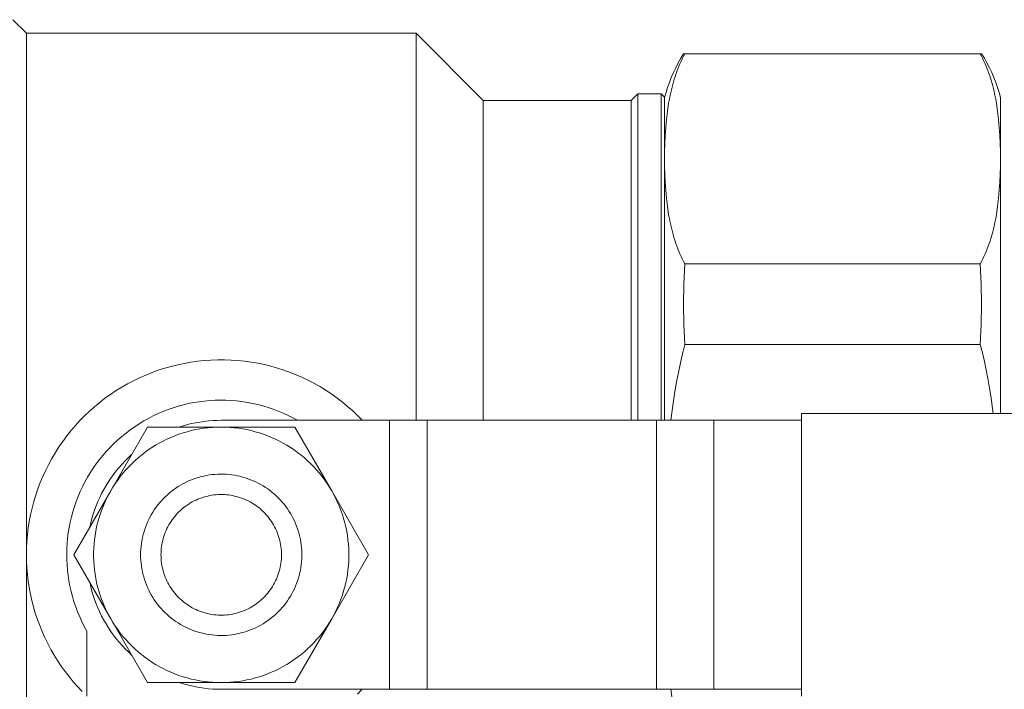
# Model space of a CAD drawing. Units: millimetres. Extents: x 26200 to 34263, y 2800 to 8813.
# Drawn here: x 29438 to 29511, y 6009 to 6059 of the extents above; entities that cross this region are included whole.
import ezdxf

# ---------------------------------------------------------------- set-up
doc = ezdxf.new("R2010")
doc.units = ezdxf.units.MM
doc.header["$LTSCALE"] = 10
doc.layers.get('0').update_dxf_attribs({"lineweight": 50})

msp = doc.modelspace()

# ---------------------------------------------------------------- linework, layer by layer
at = {"lineweight": 18}
for p, q in [((29437.634, 6058.86), (29438.634, 6057.86)), ((29438.634, 6057.86), (29467.634, 6057.86)), ((29438.634, 6057.86), (29438.634, 5980.28)), ((29467.634, 6057.86), (29467.634, 6029.07)), ((29467.634, 6057.86), (29472.634, 6052.86)), ((29487.54, 6056.33), (29487.335, 6055.991)), ((29487.54, 6056.33), (29487.643, 6056.33)), ((29487.545, 6056.145), (29487.643, 6056.33)), ((29487.643, 6056.33), (29509.625, 6056.33)), ((29509.625, 6056.33), (29509.723, 6056.145)), ((29509.625, 6056.33), (29509.728, 6056.33)), ((29509.934, 6055.991), (29509.728, 6056.33)), ((29487.141, 6055.646), (29486.96, 6055.294)), ((29487.335, 6055.991), (29487.141, 6055.646)), ((29487.197, 6055.394), (29487.278, 6055.584)), ((29487.278, 6055.584), (29487.362, 6055.772)), ((29487.362, 6055.772), (29487.452, 6055.959)), ((29487.452, 6055.959), (29487.545, 6056.145)), ((29509.723, 6056.145), (29509.817, 6055.959)), ((29509.817, 6055.959), (29509.906, 6055.772)), ((29509.906, 6055.772), (29509.991, 6055.584)), ((29510.127, 6055.646), (29509.934, 6055.991)), ((29509.991, 6055.584), (29510.071, 6055.394)), ((29510.308, 6055.294), (29510.127, 6055.646)), ((29486.791, 6054.936), (29486.634, 6054.572)), ((29486.96, 6055.294), (29486.791, 6054.936)), ((29486.914, 6054.625), (29486.979, 6054.818)), ((29486.979, 6054.818), (29487.048, 6055.011)), ((29487.048, 6055.011), (29487.12, 6055.203)), ((29487.12, 6055.203), (29487.197, 6055.394)), ((29510.071, 6055.394), (29510.148, 6055.203)), ((29510.148, 6055.203), (29510.22, 6055.011)), ((29510.22, 6055.011), (29510.289, 6054.818)), ((29510.289, 6054.818), (29510.354, 6054.625)), ((29510.478, 6054.936), (29510.308, 6055.294)), ((29510.634, 6054.572), (29510.478, 6054.936)), ((29486.49, 6054.203), (29486.358, 6053.83)), ((29486.634, 6054.572), (29486.49, 6054.203)), ((29486.739, 6054.039), (29486.852, 6054.43)), ((29486.852, 6054.43), (29486.914, 6054.625)), ((29510.354, 6054.625), (29510.416, 6054.43)), ((29510.416, 6054.43), (29510.529, 6054.039)), ((29510.779, 6054.203), (29510.634, 6054.572)), ((29510.91, 6053.83), (29510.779, 6054.203)), ((29483.634, 6052.86), (29484.134, 6053.36)), ((29484.134, 6053.36), (29484.134, 6029.07)), ((29484.134, 6053.36), (29485.884, 6053.36)), ((29485.884, 6053.36), (29485.884, 6029.07)), ((29485.884, 6053.36), (29486.134, 6053.11)), ((29486.24, 6053.452), (29486.134, 6053.07)), ((29486.358, 6053.83), (29486.24, 6053.452)), ((29486.551, 6053.25), (29486.639, 6053.645)), ((29486.639, 6053.645), (29486.739, 6054.039)), ((29510.529, 6054.039), (29510.629, 6053.645)), ((29510.629, 6053.645), (29510.717, 6053.25)), ((29511.029, 6053.452), (29510.91, 6053.83)), ((29511.134, 6053.07), (29511.029, 6053.452)), ((29472.634, 6052.86), (29483.634, 6052.86)), ((29472.634, 6029.07), (29472.634, 6052.86)), ((29483.634, 6052.86), (29483.634, 6029.07)), ((29486.134, 6053.11), (29486.134, 6029.07)), ((29486.346, 6052.041), (29486.437, 6052.646)), ((29486.437, 6052.646), (29486.491, 6052.948)), ((29486.491, 6052.948), (29486.551, 6053.25)), ((29510.717, 6053.25), (29510.777, 6052.948)), ((29510.777, 6052.948), (29510.831, 6052.646)), ((29510.831, 6052.646), (29510.922, 6052.041)), ((29511.134, 6053.07), (29511.134, 6048.515)), ((29486.275, 6051.437), (29486.346, 6052.041)), ((29510.922, 6052.041), (29510.994, 6051.437)), ((29486.22, 6050.838), (29486.275, 6051.437)), ((29510.994, 6051.437), (29511.048, 6050.838)), ((29486.181, 6050.243), (29486.22, 6050.838)), ((29511.048, 6050.838), (29511.088, 6050.243)), ((29486.139, 6049.08), (29486.154, 6049.657)), ((29486.154, 6049.657), (29486.181, 6050.243)), ((29511.088, 6050.243), (29511.114, 6049.657)), ((29511.114, 6049.657), (29511.129, 6049.08)), ((29486.134, 6048.515), (29486.139, 6049.08)), ((29511.129, 6049.08), (29511.134, 6048.515)), ((29486.139, 6047.95), (29486.134, 6048.515)), ((29511.134, 6048.515), (29511.129, 6047.95)), ((29511.134, 6048.515), (29511.134, 6029.57)), ((29486.154, 6047.373), (29486.139, 6047.95)), ((29511.129, 6047.95), (29511.114, 6047.373)), ((29486.181, 6046.786), (29486.154, 6047.373)), ((29486.22, 6046.192), (29486.181, 6046.786)), ((29511.088, 6046.786), (29511.048, 6046.192)), ((29511.114, 6047.373), (29511.088, 6046.786)), ((29486.275, 6045.592), (29486.22, 6046.192)), ((29511.048, 6046.192), (29510.994, 6045.592)), ((29486.346, 6044.989), (29486.275, 6045.592)), ((29510.994, 6045.592), (29510.922, 6044.989)), ((29486.437, 6044.384), (29486.346, 6044.989)), ((29510.922, 6044.989), (29510.831, 6044.384)), ((29486.491, 6044.082), (29486.437, 6044.384)), ((29486.551, 6043.78), (29486.491, 6044.082)), ((29510.777, 6044.082), (29510.717, 6043.78)), ((29510.831, 6044.384), (29510.777, 6044.082)), ((29486.639, 6043.385), (29486.551, 6043.78)), ((29486.739, 6042.991), (29486.639, 6043.385)), ((29510.629, 6043.385), (29510.529, 6042.991)), ((29510.717, 6043.78), (29510.629, 6043.385)), ((29486.852, 6042.6), (29486.739, 6042.991)), ((29486.914, 6042.405), (29486.852, 6042.6)), ((29486.979, 6042.212), (29486.914, 6042.405)), ((29510.354, 6042.405), (29510.289, 6042.212)), ((29510.416, 6042.6), (29510.354, 6042.405)), ((29510.529, 6042.991), (29510.416, 6042.6)), ((29487.048, 6042.019), (29486.979, 6042.212)), ((29487.12, 6041.827), (29487.048, 6042.019)), ((29487.197, 6041.636), (29487.12, 6041.827)), ((29487.278, 6041.446), (29487.197, 6041.636)), ((29510.071, 6041.636), (29509.991, 6041.446)), ((29510.148, 6041.827), (29510.071, 6041.636)), ((29510.22, 6042.019), (29510.148, 6041.827)), ((29510.289, 6042.212), (29510.22, 6042.019)), ((29487.362, 6041.258), (29487.278, 6041.446)), ((29487.452, 6041.07), (29487.362, 6041.258)), ((29487.545, 6040.884), (29487.452, 6041.07)), ((29487.643, 6040.7), (29487.545, 6040.884)), ((29509.723, 6040.884), (29509.625, 6040.7)), ((29509.817, 6041.07), (29509.723, 6040.884)), ((29509.906, 6041.258), (29509.817, 6041.07)), ((29509.991, 6041.446), (29509.906, 6041.258)), ((29487.643, 6040.7), (29487.566, 6039.201)), ((29509.625, 6040.7), (29487.643, 6040.7)), ((29509.703, 6039.201), (29509.625, 6040.7)), ((29487.566, 6039.201), (29487.54, 6037.7)), ((29509.728, 6037.7), (29509.703, 6039.201)), ((29487.54, 6037.7), (29487.566, 6036.199)), ((29509.703, 6036.199), (29509.728, 6037.7)), ((29487.566, 6036.199), (29487.643, 6034.7)), ((29509.625, 6034.7), (29509.703, 6036.199)), ((29487.643, 6034.7), (29487.467, 6034.021)), ((29487.643, 6034.7), (29509.625, 6034.7)), ((29509.787, 6034.08), (29509.625, 6034.7)), ((29451.871, 6033.515), (29452.37, 6033.55)), ((29452.37, 6033.55), (29452.87, 6033.568)), ((29452.87, 6033.568), (29453.37, 6033.568)), ((29453.37, 6033.568), (29453.87, 6033.551)), ((29453.87, 6033.551), (29454.369, 6033.517)), ((29487.467, 6034.021), (29487.306, 6033.334)), ((29509.936, 6033.453), (29509.787, 6034.08)), ((29447.982, 6032.624), (29448.453, 6032.793)), ((29448.453, 6032.793), (29448.929, 6032.947)), ((29448.929, 6032.947), (29449.41, 6033.084)), ((29449.41, 6033.084), (29449.896, 6033.204)), ((29449.896, 6033.204), (29450.385, 6033.307)), ((29450.385, 6033.307), (29450.878, 6033.393)), ((29450.878, 6033.393), (29451.373, 6033.463)), ((29451.373, 6033.463), (29451.871, 6033.515)), ((29454.369, 6033.517), (29454.866, 6033.466)), ((29454.866, 6033.466), (29455.362, 6033.398)), ((29455.362, 6033.398), (29455.855, 6033.312)), ((29455.855, 6033.312), (29456.345, 6033.21)), ((29456.345, 6033.21), (29456.83, 6033.091)), ((29456.83, 6033.091), (29457.312, 6032.955)), ((29457.312, 6032.955), (29457.788, 6032.803)), ((29457.788, 6032.803), (29458.259, 6032.634)), ((29487.306, 6033.334), (29487.158, 6032.638)), ((29510.073, 6032.819), (29509.936, 6033.453)), ((29510.199, 6032.179), (29510.073, 6032.819)), ((29446.609, 6032.019), (29447.06, 6032.236)), ((29447.06, 6032.236), (29447.518, 6032.438)), ((29447.518, 6032.438), (29447.982, 6032.624)), ((29458.259, 6032.634), (29458.724, 6032.449)), ((29458.724, 6032.449), (29459.182, 6032.248)), ((29459.182, 6032.248), (29459.633, 6032.032)), ((29487.158, 6032.638), (29487.025, 6031.935)), ((29510.419, 6030.883), (29510.199, 6032.179)), ((29445.306, 6031.276), (29445.732, 6031.538)), ((29445.732, 6031.538), (29446.166, 6031.786)), ((29446.166, 6031.786), (29446.609, 6032.019)), ((29459.633, 6032.032), (29460.077, 6031.8)), ((29460.077, 6031.8), (29460.512, 6031.553)), ((29460.512, 6031.553), (29460.938, 6031.291)), ((29487.025, 6031.935), (29486.904, 6031.226)), ((29444.087, 6030.401), (29444.483, 6030.707)), ((29444.483, 6030.707), (29444.89, 6030.998)), ((29444.89, 6030.998), (29445.306, 6031.276)), ((29460.938, 6031.291), (29461.355, 6031.015)), ((29461.355, 6031.015), (29461.762, 6030.724)), ((29461.762, 6030.724), (29462.159, 6030.419)), ((29486.904, 6031.226), (29486.794, 6030.512)), ((29510.6, 6029.57), (29510.419, 6030.883)), ((29443.327, 6029.751), (29443.702, 6030.083)), ((29443.702, 6030.083), (29444.087, 6030.401)), ((29448.803, 6029.723), (29449.175, 6029.867)), ((29449.175, 6029.867), (29449.552, 6029.998)), ((29449.552, 6029.998), (29449.934, 6030.116)), ((29449.934, 6030.116), (29450.319, 6030.22)), ((29450.319, 6030.22), (29450.708, 6030.311)), ((29450.708, 6030.311), (29451.1, 6030.389)), ((29451.1, 6030.389), (29451.494, 6030.452)), ((29451.494, 6030.452), (29451.89, 6030.502)), ((29451.89, 6030.502), (29452.287, 6030.539)), ((29452.287, 6030.539), (29452.686, 6030.561)), ((29452.686, 6030.561), (29453.085, 6030.57)), ((29453.085, 6030.57), (29453.484, 6030.565)), ((29453.484, 6030.565), (29453.883, 6030.546)), ((29453.883, 6030.546), (29454.281, 6030.513)), ((29454.281, 6030.513), (29454.677, 6030.466)), ((29454.677, 6030.466), (29455.072, 6030.406)), ((29455.072, 6030.406), (29455.464, 6030.332)), ((29455.464, 6030.332), (29455.854, 6030.244)), ((29455.854, 6030.244), (29456.24, 6030.143)), ((29456.24, 6030.143), (29456.622, 6030.028)), ((29456.622, 6030.028), (29457.001, 6029.901)), ((29457.001, 6029.901), (29457.374, 6029.76)), ((29462.159, 6030.419), (29462.545, 6030.101)), ((29462.545, 6030.101), (29462.92, 6029.77)), ((29486.794, 6030.512), (29486.609, 6029.07)), ((29442.614, 6029.049), (29442.965, 6029.406)), ((29442.965, 6029.406), (29443.327, 6029.751)), ((29447.37, 6029.021), (29447.719, 6029.215)), ((29447.719, 6029.215), (29448.074, 6029.397)), ((29448.074, 6029.397), (29448.436, 6029.566)), ((29448.436, 6029.566), (29448.803, 6029.723)), ((29457.374, 6029.76), (29457.743, 6029.606)), ((29457.743, 6029.606), (29458.106, 6029.44)), ((29458.106, 6029.44), (29458.462, 6029.261)), ((29458.462, 6029.261), (29458.813, 6029.07)), ((29462.92, 6029.77), (29463.283, 6029.426)), ((29463.283, 6029.426), (29463.634, 6029.07)), ((29596.326, 6029.57), (29496.326, 6029.57)), ((29496.326, 6029.57), (29496.326, 6008.57)), ((29441.951, 6028.3), (29442.276, 6028.68)), ((29442.276, 6028.68), (29442.614, 6029.049)), ((29444.907, 6023.82), (29447.649, 6028.57)), ((29446.367, 6028.368), (29446.693, 6028.597)), ((29446.693, 6028.597), (29447.028, 6028.815)), ((29447.028, 6028.815), (29447.37, 6029.021)), ((29447.649, 6028.57), (29453.134, 6028.57)), ((29450.012, 6028.57), (29450.315, 6028.664)), ((29450.315, 6028.664), (29450.621, 6028.749)), ((29450.621, 6028.749), (29450.929, 6028.824)), ((29450.929, 6028.824), (29451.24, 6028.889)), ((29451.537, 6028.435), (29451.222, 6028.376)), ((29451.24, 6028.889), (29451.553, 6028.944)), ((29451.854, 6028.483), (29451.537, 6028.435)), ((29451.553, 6028.944), (29451.867, 6028.989)), ((29452.173, 6028.521), (29451.854, 6028.483)), ((29451.867, 6028.989), (29452.183, 6029.025)), ((29452.493, 6028.548), (29452.173, 6028.521)), ((29452.183, 6029.025), (29452.499, 6029.05)), ((29452.813, 6028.565), (29452.493, 6028.548)), ((29452.499, 6029.05), (29452.817, 6029.065)), ((29453.134, 6028.57), (29452.813, 6028.565)), ((29452.817, 6029.065), (29453.134, 6029.07)), ((29453.134, 6029.07), (29458.813, 6029.07)), ((29453.134, 6028.57), (29458.619, 6028.57)), ((29453.455, 6028.565), (29453.134, 6028.57)), ((29453.775, 6028.548), (29453.455, 6028.565)), ((29454.095, 6028.521), (29453.775, 6028.548)), ((29454.414, 6028.483), (29454.095, 6028.521)), ((29454.731, 6028.435), (29454.414, 6028.483)), ((29455.046, 6028.376), (29454.731, 6028.435)), ((29458.619, 6028.57), (29461.361, 6023.82)), ((29458.813, 6029.07), (29463.634, 6029.07)), ((29463.634, 6029.07), (29465.665, 6029.07)), ((29465.665, 6029.07), (29465.665, 6009.07)), ((29465.665, 6029.07), (29468.466, 6029.07)), ((29468.466, 6029.07), (29468.466, 6009.07)), ((29468.466, 6029.07), (29485.537, 6029.07)), ((29485.537, 6029.07), (29485.537, 6009.07)), ((29485.537, 6029.07), (29489.807, 6029.07)), ((29489.807, 6029.07), (29489.807, 6009.07)), ((29489.807, 6029.07), (29496.326, 6029.07)), ((29441.341, 6027.507), (29441.64, 6027.909)), ((29441.64, 6027.909), (29441.951, 6028.3)), ((29445.437, 6027.614), (29445.738, 6027.876)), ((29445.738, 6027.876), (29446.048, 6028.127)), ((29446.048, 6028.127), (29446.367, 6028.368)), ((29449.095, 6027.669), (29448.807, 6027.527)), ((29449.388, 6027.8), (29449.095, 6027.669)), ((29449.685, 6027.922), (29449.388, 6027.8)), ((29449.986, 6028.033), (29449.685, 6027.922)), ((29450.29, 6028.134), (29449.986, 6028.033)), ((29450.598, 6028.225), (29450.29, 6028.134)), ((29450.909, 6028.306), (29450.598, 6028.225)), ((29451.222, 6028.376), (29450.909, 6028.306)), ((29455.36, 6028.306), (29455.046, 6028.376)), ((29455.67, 6028.225), (29455.36, 6028.306)), ((29455.978, 6028.134), (29455.67, 6028.225)), ((29456.283, 6028.033), (29455.978, 6028.134)), ((29456.583, 6027.922), (29456.283, 6028.033)), ((29456.88, 6027.8), (29456.583, 6027.922)), ((29457.173, 6027.669), (29456.88, 6027.8)), ((29457.461, 6027.527), (29457.173, 6027.669)), ((29440.788, 6026.674), (29441.057, 6027.095)), ((29441.057, 6027.095), (29441.341, 6027.507)), ((29444.59, 6026.767), (29444.862, 6027.059)), ((29444.862, 6027.059), (29445.145, 6027.342)), ((29445.145, 6027.342), (29445.437, 6027.614)), ((29447.974, 6027.046), (29447.707, 6026.867)), ((29448.246, 6027.216), (29447.974, 6027.046)), ((29448.524, 6027.376), (29448.246, 6027.216)), ((29448.807, 6027.527), (29448.524, 6027.376)), ((29457.744, 6027.376), (29457.461, 6027.527)), ((29458.022, 6027.216), (29457.744, 6027.376)), ((29458.295, 6027.046), (29458.022, 6027.216)), ((29458.561, 6026.867), (29458.295, 6027.046)), ((29440.293, 6025.805), (29440.533, 6026.244)), ((29440.533, 6026.244), (29440.788, 6026.674)), ((29444.077, 6026.156), (29444.328, 6026.466)), ((29444.328, 6026.466), (29444.59, 6026.767)), ((29445.985, 6026.062), (29446.223, 6026.297)), ((29446.223, 6026.297), (29446.468, 6026.524)), ((29446.946, 6026.278), (29446.706, 6026.065)), ((29447.193, 6026.483), (29446.946, 6026.278)), ((29447.447, 6026.68), (29447.193, 6026.483)), ((29447.707, 6026.867), (29447.447, 6026.68)), ((29458.821, 6026.68), (29458.561, 6026.867)), ((29459.075, 6026.483), (29458.821, 6026.68)), ((29459.322, 6026.278), (29459.075, 6026.483)), ((29459.562, 6026.065), (29459.322, 6026.278)), ((29440.068, 6025.358), (29440.293, 6025.805)), ((29443.389, 6025.176), (29443.607, 6025.511)), ((29443.607, 6025.511), (29443.836, 6025.838)), ((29443.836, 6025.838), (29444.077, 6026.156)), ((29445.321, 6025.311), (29445.534, 6025.569)), ((29445.534, 6025.569), (29445.755, 6025.819)), ((29445.755, 6025.819), (29445.985, 6026.062)), ((29446.249, 6025.615), (29446.031, 6025.379)), ((29446.474, 6025.844), (29446.249, 6025.615)), ((29446.706, 6026.065), (29446.474, 6025.844)), ((29459.795, 6025.844), (29459.562, 6026.065)), ((29460.02, 6025.615), (29459.795, 6025.844)), ((29460.237, 6025.379), (29460.02, 6025.615)), ((29439.666, 6024.442), (29439.859, 6024.903)), ((29439.859, 6024.903), (29440.068, 6025.358)), ((29442.989, 6024.485), (29443.183, 6024.834)), ((29443.183, 6024.834), (29443.389, 6025.176)), ((29444.735, 6024.498), (29444.921, 6024.775)), ((29444.921, 6024.775), (29445.117, 6025.047)), ((29445.117, 6025.047), (29445.321, 6025.311)), ((29445.622, 6024.885), (29445.43, 6024.628)), ((29445.822, 6025.135), (29445.622, 6024.885)), ((29446.031, 6025.379), (29445.822, 6025.135)), ((29451.044, 6024.694), (29451.24, 6024.763)), ((29451.24, 6024.763), (29451.439, 6024.826)), ((29451.439, 6024.826), (29451.64, 6024.881)), ((29451.64, 6024.881), (29451.843, 6024.929)), ((29451.843, 6024.929), (29452.047, 6024.971)), ((29452.047, 6024.971), (29452.252, 6025.005)), ((29452.252, 6025.005), (29452.459, 6025.032)), ((29452.459, 6025.032), (29452.666, 6025.052)), ((29452.666, 6025.052), (29452.874, 6025.064)), ((29452.874, 6025.064), (29453.082, 6025.07)), ((29453.082, 6025.07), (29453.29, 6025.068)), ((29453.29, 6025.068), (29453.498, 6025.059)), ((29453.498, 6025.059), (29453.706, 6025.043)), ((29453.706, 6025.043), (29453.913, 6025.019)), ((29453.913, 6025.019), (29454.119, 6024.989)), ((29454.119, 6024.989), (29454.324, 6024.951)), ((29454.324, 6024.951), (29454.527, 6024.906)), ((29454.527, 6024.906), (29454.729, 6024.854)), ((29454.729, 6024.854), (29454.929, 6024.795)), ((29454.929, 6024.795), (29455.126, 6024.73)), ((29460.446, 6025.135), (29460.237, 6025.379)), ((29460.646, 6024.885), (29460.446, 6025.135)), ((29460.839, 6024.628), (29460.646, 6024.885)), ((29439.489, 6023.974), (29439.666, 6024.442)), ((29442.638, 6023.768), (29442.807, 6024.13)), ((29442.807, 6024.13), (29442.989, 6024.485)), ((29444.391, 6023.924), (29444.558, 6024.214)), ((29444.558, 6024.214), (29444.735, 6024.498)), ((29445.072, 6024.095), (29444.907, 6023.82)), ((29445.246, 6024.365), (29445.072, 6024.095)), ((29445.43, 6024.628), (29445.246, 6024.365)), ((29449.582, 6023.906), (29449.752, 6024.026)), ((29449.752, 6024.026), (29449.926, 6024.14)), ((29449.926, 6024.14), (29450.104, 6024.249)), ((29450.104, 6024.249), (29450.286, 6024.351)), ((29450.286, 6024.351), (29450.471, 6024.446)), ((29450.471, 6024.446), (29450.659, 6024.536)), ((29450.659, 6024.536), (29450.85, 6024.618)), ((29450.85, 6024.618), (29451.044, 6024.694)), ((29455.126, 6024.73), (29455.322, 6024.657)), ((29455.322, 6024.657), (29455.514, 6024.578)), ((29455.514, 6024.578), (29455.704, 6024.492)), ((29455.704, 6024.492), (29455.89, 6024.399)), ((29455.89, 6024.399), (29456.074, 6024.301)), ((29456.074, 6024.301), (29456.254, 6024.195)), ((29456.254, 6024.195), (29456.43, 6024.084)), ((29456.43, 6024.084), (29456.602, 6023.967)), ((29461.022, 6024.365), (29460.839, 6024.628)), ((29461.196, 6024.095), (29461.022, 6024.365)), ((29461.361, 6023.82), (29461.196, 6024.095)), ((29439.183, 6023.022), (29439.328, 6023.5)), ((29439.328, 6023.5), (29439.489, 6023.974)), ((29442.164, 6019.07), (29444.907, 6023.82)), ((29442.337, 6023.029), (29442.481, 6023.401)), ((29442.481, 6023.401), (29442.638, 6023.768)), ((29443.949, 6023.025), (29444.087, 6023.329)), ((29444.087, 6023.329), (29444.234, 6023.629)), ((29444.234, 6023.629), (29444.391, 6023.924)), ((29444.751, 6023.539), (29444.605, 6023.254)), ((29444.907, 6023.82), (29444.751, 6023.539)), ((29448.8, 6023.22), (29448.947, 6023.368)), ((29448.947, 6023.368), (29449.099, 6023.51)), ((29449.099, 6023.51), (29449.255, 6023.648)), ((29449.255, 6023.648), (29449.416, 6023.78)), ((29449.416, 6023.78), (29449.582, 6023.906)), ((29451.69, 6023.315), (29451.544, 6023.263)), ((29451.837, 6023.363), (29451.69, 6023.315)), ((29451.986, 6023.405), (29451.837, 6023.363)), ((29452.136, 6023.442), (29451.986, 6023.405)), ((29452.288, 6023.474), (29452.136, 6023.442)), ((29452.44, 6023.5), (29452.288, 6023.474)), ((29452.594, 6023.522), (29452.44, 6023.5)), ((29452.748, 6023.538), (29452.594, 6023.522)), ((29452.902, 6023.548), (29452.748, 6023.538)), ((29453.057, 6023.554), (29452.902, 6023.548)), ((29453.212, 6023.554), (29453.057, 6023.554)), ((29453.366, 6023.548), (29453.212, 6023.554)), ((29453.521, 6023.538), (29453.366, 6023.548)), ((29453.675, 6023.522), (29453.521, 6023.538)), ((29453.828, 6023.5), (29453.675, 6023.522)), ((29453.98, 6023.474), (29453.828, 6023.5)), ((29454.132, 6023.442), (29453.98, 6023.474)), ((29454.282, 6023.405), (29454.132, 6023.442)), ((29454.431, 6023.363), (29454.282, 6023.405)), ((29454.579, 6023.315), (29454.431, 6023.363)), ((29454.724, 6023.263), (29454.579, 6023.315)), ((29456.602, 6023.967), (29456.769, 6023.843)), ((29456.769, 6023.843), (29456.933, 6023.714)), ((29456.933, 6023.714), (29457.092, 6023.58)), ((29457.092, 6023.58), (29457.246, 6023.44)), ((29457.246, 6023.44), (29457.395, 6023.294)), ((29457.395, 6023.294), (29457.539, 6023.144)), ((29461.361, 6023.82), (29464.104, 6019.07)), ((29461.517, 6023.539), (29461.361, 6023.82)), ((29461.663, 6023.254), (29461.517, 6023.539)), ((29438.944, 6022.05), (29439.055, 6022.538)), ((29439.055, 6022.538), (29439.183, 6023.022)), ((29442.088, 6022.27), (29442.206, 6022.652)), ((29442.206, 6022.652), (29442.337, 6023.029)), ((29443.706, 6022.402), (29443.822, 6022.715)), ((29443.822, 6022.715), (29443.949, 6023.025)), ((29444.342, 6022.668), (29444.225, 6022.369)), ((29444.469, 6022.963), (29444.342, 6022.668)), ((29444.605, 6023.254), (29444.469, 6022.963)), ((29448.149, 6022.409), (29448.268, 6022.58)), ((29448.268, 6022.58), (29448.393, 6022.747)), ((29448.393, 6022.747), (29448.523, 6022.909)), ((29448.523, 6022.909), (29448.659, 6023.067)), ((29448.659, 6023.067), (29448.8, 6023.22)), ((29450.338, 6022.576), (29450.219, 6022.478)), ((29450.461, 6022.671), (29450.338, 6022.576)), ((29450.587, 6022.761), (29450.461, 6022.671)), ((29450.716, 6022.846), (29450.587, 6022.761)), ((29450.847, 6022.928), (29450.716, 6022.846)), ((29450.982, 6023.004), (29450.847, 6022.928)), ((29451.119, 6023.076), (29450.982, 6023.004)), ((29451.258, 6023.143), (29451.119, 6023.076)), ((29451.4, 6023.206), (29451.258, 6023.143)), ((29451.544, 6023.263), (29451.4, 6023.206)), ((29454.868, 6023.206), (29454.724, 6023.263)), ((29455.01, 6023.143), (29454.868, 6023.206)), ((29455.149, 6023.076), (29455.01, 6023.143)), ((29455.286, 6023.004), (29455.149, 6023.076)), ((29455.421, 6022.928), (29455.286, 6023.004)), ((29455.553, 6022.846), (29455.421, 6022.928)), ((29455.682, 6022.761), (29455.553, 6022.846)), ((29455.807, 6022.671), (29455.682, 6022.761)), ((29455.93, 6022.576), (29455.807, 6022.671)), ((29456.049, 6022.478), (29455.93, 6022.576)), ((29457.539, 6023.144), (29457.678, 6022.988)), ((29457.678, 6022.988), (29457.811, 6022.828)), ((29457.811, 6022.828), (29457.939, 6022.664)), ((29457.939, 6022.664), (29458.061, 6022.495)), ((29461.8, 6022.963), (29461.663, 6023.254)), ((29461.926, 6022.668), (29461.8, 6022.963)), ((29462.043, 6022.369), (29461.926, 6022.668)), ((29438.849, 6021.559), (29438.944, 6022.05)), ((29441.893, 6021.496), (29441.984, 6021.885)), ((29441.984, 6021.885), (29442.088, 6022.27)), ((29443.504, 6021.765), (29443.599, 6022.085)), ((29443.599, 6022.085), (29443.706, 6022.402)), ((29444.119, 6022.067), (29444.023, 6021.76)), ((29444.225, 6022.369), (29444.119, 6022.067)), ((29447.735, 6021.687), (29447.829, 6021.873)), ((29447.829, 6021.873), (29447.929, 6022.055)), ((29447.929, 6022.055), (29448.036, 6022.234)), ((29448.036, 6022.234), (29448.149, 6022.409)), ((29449.58, 6021.805), (29449.488, 6021.681)), ((29449.677, 6021.926), (29449.58, 6021.805)), ((29449.777, 6022.044), (29449.677, 6021.926)), ((29449.882, 6022.158), (29449.777, 6022.044)), ((29449.991, 6022.268), (29449.882, 6022.158)), ((29450.103, 6022.375), (29449.991, 6022.268)), ((29450.219, 6022.478), (29450.103, 6022.375)), ((29456.165, 6022.375), (29456.049, 6022.478)), ((29456.278, 6022.268), (29456.165, 6022.375)), ((29456.386, 6022.158), (29456.278, 6022.268)), ((29456.491, 6022.044), (29456.386, 6022.158)), ((29456.591, 6021.926), (29456.491, 6022.044)), ((29456.688, 6021.805), (29456.591, 6021.926)), ((29456.78, 6021.681), (29456.688, 6021.805)), ((29458.061, 6022.495), (29458.177, 6022.322)), ((29458.177, 6022.322), (29458.286, 6022.145)), ((29458.286, 6022.145), (29458.39, 6021.964)), ((29458.39, 6021.964), (29458.487, 6021.78)), ((29462.149, 6022.067), (29462.043, 6022.369)), ((29462.245, 6021.76), (29462.149, 6022.067)), ((29438.772, 6021.065), (29438.849, 6021.559)), ((29441.752, 6020.711), (29441.816, 6021.105)), ((29441.816, 6021.105), (29441.893, 6021.496)), ((29443.346, 6021.115), (29443.419, 6021.441)), ((29443.419, 6021.441), (29443.504, 6021.765)), ((29443.862, 6021.139), (29443.798, 6020.825)), ((29443.937, 6021.451), (29443.862, 6021.139)), ((29444.023, 6021.76), (29443.937, 6021.451)), ((29447.425, 6020.914), (29447.492, 6021.111)), ((29447.492, 6021.111), (29447.566, 6021.306)), ((29447.566, 6021.306), (29447.647, 6021.498)), ((29447.647, 6021.498), (29447.735, 6021.687)), ((29449.163, 6021.154), (29449.094, 6021.016)), ((29449.238, 6021.29), (29449.163, 6021.154)), ((29449.317, 6021.423), (29449.238, 6021.29)), ((29449.4, 6021.553), (29449.317, 6021.423)), ((29449.488, 6021.681), (29449.4, 6021.553)), ((29456.868, 6021.553), (29456.78, 6021.681)), ((29456.952, 6021.423), (29456.868, 6021.553)), ((29457.031, 6021.29), (29456.952, 6021.423)), ((29457.105, 6021.154), (29457.031, 6021.29)), ((29457.174, 6021.016), (29457.105, 6021.154)), ((29458.487, 6021.78), (29458.578, 6021.593)), ((29458.578, 6021.593), (29458.662, 6021.402)), ((29458.662, 6021.402), (29458.74, 6021.209)), ((29458.74, 6021.209), (29458.811, 6021.013)), ((29462.331, 6021.451), (29462.245, 6021.76)), ((29462.406, 6021.139), (29462.331, 6021.451)), ((29462.471, 6020.825), (29462.406, 6021.139)), ((29438.669, 6020.07), (29438.712, 6020.568)), ((29438.712, 6020.568), (29438.772, 6021.065)), ((29441.702, 6020.314), (29441.752, 6020.711)), ((29443.744, 6020.509), (29443.7, 6020.191)), ((29443.798, 6020.825), (29443.744, 6020.509)), ((29447.264, 6020.311), (29447.31, 6020.514)), ((29447.31, 6020.514), (29447.364, 6020.715)), ((29447.364, 6020.715), (29447.425, 6020.914)), ((29448.864, 6020.441), (29448.82, 6020.293)), ((29448.914, 6020.588), (29448.864, 6020.441)), ((29448.969, 6020.732), (29448.914, 6020.588)), ((29449.029, 6020.875), (29448.969, 6020.732)), ((29449.094, 6021.016), (29449.029, 6020.875)), ((29457.239, 6020.875), (29457.174, 6021.016)), ((29457.299, 6020.732), (29457.239, 6020.875)), ((29457.354, 6020.588), (29457.299, 6020.732)), ((29457.404, 6020.441), (29457.354, 6020.588)), ((29457.449, 6020.293), (29457.404, 6020.441)), ((29458.811, 6021.013), (29458.875, 6020.815)), ((29458.875, 6020.815), (29458.932, 6020.615)), ((29458.932, 6020.615), (29458.982, 6020.412)), ((29458.982, 6020.412), (29459.025, 6020.209)), ((29462.525, 6020.509), (29462.471, 6020.825)), ((29462.568, 6020.191), (29462.525, 6020.509)), ((29438.643, 6019.57), (29438.669, 6020.07)), ((29441.643, 6019.518), (29441.665, 6019.917)), ((29441.665, 6019.917), (29441.702, 6020.314)), ((29443.668, 6019.871), (29443.646, 6019.551)), ((29443.7, 6020.191), (29443.668, 6019.871)), ((29447.149, 6019.486), (29447.167, 6019.694)), ((29447.167, 6019.694), (29447.192, 6019.9)), ((29447.192, 6019.9), (29447.224, 6020.106)), ((29447.224, 6020.106), (29447.264, 6020.311)), ((29448.692, 6019.687), (29448.674, 6019.534)), ((29448.716, 6019.84), (29448.692, 6019.687)), ((29448.746, 6019.992), (29448.716, 6019.84)), ((29448.78, 6020.143), (29448.746, 6019.992)), ((29448.82, 6020.293), (29448.78, 6020.143)), ((29457.488, 6020.143), (29457.449, 6020.293)), ((29457.523, 6019.992), (29457.488, 6020.143)), ((29457.552, 6019.84), (29457.523, 6019.992)), ((29457.576, 6019.687), (29457.552, 6019.84)), ((29457.595, 6019.534), (29457.576, 6019.687)), ((29459.025, 6020.209), (29459.061, 6020.003)), ((29459.061, 6020.003), (29459.09, 6019.797)), ((29459.09, 6019.797), (29459.112, 6019.59)), ((29462.6, 6019.871), (29462.568, 6020.191)), ((29462.622, 6019.551), (29462.6, 6019.871)), ((29438.634, 6019.07), (29438.643, 6019.57)), ((29438.642, 6018.581), (29438.634, 6019.07)), ((29441.634, 6019.119), (29441.643, 6019.518)), ((29441.639, 6018.72), (29441.634, 6019.119)), ((29444.907, 6014.32), (29442.164, 6019.07)), ((29443.646, 6019.551), (29443.635, 6019.23)), ((29443.635, 6019.23), (29443.635, 6018.91)), ((29443.635, 6018.91), (29443.646, 6018.589)), ((29447.134, 6019.07), (29447.138, 6019.278)), ((29447.138, 6018.862), (29447.134, 6019.07)), ((29447.138, 6019.278), (29447.149, 6019.486)), ((29448.652, 6019.225), (29448.65, 6019.07)), ((29448.65, 6019.07), (29448.652, 6018.915)), ((29448.66, 6019.379), (29448.652, 6019.225)), ((29448.652, 6018.915), (29448.66, 6018.761)), ((29448.674, 6019.534), (29448.66, 6019.379)), ((29457.608, 6019.379), (29457.595, 6019.534)), ((29457.616, 6019.225), (29457.608, 6019.379)), ((29457.608, 6018.761), (29457.616, 6018.915)), ((29457.619, 6019.07), (29457.616, 6019.225)), ((29457.616, 6018.915), (29457.619, 6019.07)), ((29459.112, 6019.59), (29459.126, 6019.382)), ((29459.126, 6019.382), (29459.133, 6019.174)), ((29459.133, 6018.966), (29459.126, 6018.758)), ((29459.133, 6019.174), (29459.133, 6018.966)), ((29464.104, 6019.07), (29461.361, 6014.32)), ((29462.633, 6019.23), (29462.622, 6019.551)), ((29462.622, 6018.589), (29462.633, 6018.91)), ((29462.633, 6018.91), (29462.633, 6019.23)), ((29438.667, 6018.092), (29438.642, 6018.581)), ((29441.659, 6018.321), (29441.639, 6018.72)), ((29441.691, 6017.923), (29441.659, 6018.321)), ((29443.646, 6018.589), (29443.668, 6018.269)), ((29443.668, 6018.269), (29443.7, 6017.949)), ((29447.149, 6018.654), (29447.138, 6018.862)), ((29447.167, 6018.446), (29447.149, 6018.654)), ((29447.192, 6018.24), (29447.167, 6018.446)), ((29447.224, 6018.034), (29447.192, 6018.24)), ((29448.66, 6018.761), (29448.674, 6018.606)), ((29448.674, 6018.606), (29448.692, 6018.453)), ((29448.692, 6018.453), (29448.716, 6018.3)), ((29448.716, 6018.3), (29448.746, 6018.148)), ((29448.746, 6018.148), (29448.78, 6017.997)), ((29457.488, 6017.997), (29457.523, 6018.148)), ((29457.523, 6018.148), (29457.552, 6018.3)), ((29457.552, 6018.3), (29457.576, 6018.453)), ((29457.576, 6018.453), (29457.595, 6018.606)), ((29457.595, 6018.606), (29457.608, 6018.761)), ((29459.061, 6018.137), (29459.025, 6017.931)), ((29459.09, 6018.343), (29459.061, 6018.137)), ((29459.112, 6018.55), (29459.09, 6018.343)), ((29459.126, 6018.758), (29459.112, 6018.55)), ((29462.568, 6017.949), (29462.6, 6018.269)), ((29462.6, 6018.269), (29462.622, 6018.589)), ((29438.708, 6017.605), (29438.667, 6018.092)), ((29438.766, 6017.119), (29438.708, 6017.605)), ((29441.738, 6017.527), (29441.691, 6017.923)), ((29441.799, 6017.132), (29441.738, 6017.527)), ((29443.7, 6017.949), (29443.744, 6017.631)), ((29443.744, 6017.631), (29443.798, 6017.315)), ((29447.264, 6017.829), (29447.224, 6018.034)), ((29447.31, 6017.626), (29447.264, 6017.829)), ((29447.364, 6017.425), (29447.31, 6017.626)), ((29447.425, 6017.226), (29447.364, 6017.425)), ((29448.78, 6017.997), (29448.82, 6017.847)), ((29448.82, 6017.847), (29448.864, 6017.699)), ((29448.864, 6017.699), (29448.914, 6017.552)), ((29448.914, 6017.552), (29448.969, 6017.408)), ((29448.969, 6017.408), (29449.029, 6017.265)), ((29457.239, 6017.265), (29457.299, 6017.408)), ((29457.299, 6017.408), (29457.354, 6017.552)), ((29457.354, 6017.552), (29457.404, 6017.699)), ((29457.404, 6017.699), (29457.449, 6017.847)), ((29457.449, 6017.847), (29457.488, 6017.997)), ((29458.932, 6017.525), (29458.875, 6017.325)), ((29458.982, 6017.728), (29458.932, 6017.525)), ((29459.025, 6017.931), (29458.982, 6017.728)), ((29462.471, 6017.315), (29462.525, 6017.631)), ((29462.525, 6017.631), (29462.568, 6017.949)), ((29438.84, 6016.635), (29438.766, 6017.119)), ((29441.873, 6016.74), (29441.799, 6017.132)), ((29441.96, 6016.351), (29441.873, 6016.74)), ((29443.419, 6016.698), (29443.346, 6017.024)), ((29443.504, 6016.375), (29443.419, 6016.698)), ((29443.798, 6017.315), (29443.862, 6017.001)), ((29443.862, 6017.001), (29443.937, 6016.689)), ((29443.937, 6016.689), (29444.023, 6016.38)), ((29447.492, 6017.029), (29447.425, 6017.226)), ((29447.566, 6016.834), (29447.492, 6017.029)), ((29447.647, 6016.642), (29447.566, 6016.834)), ((29449.029, 6017.265), (29449.094, 6017.124)), ((29449.094, 6017.124), (29449.163, 6016.986)), ((29449.163, 6016.986), (29449.238, 6016.85)), ((29449.238, 6016.85), (29449.317, 6016.717)), ((29449.317, 6016.717), (29449.4, 6016.587)), ((29456.868, 6016.587), (29456.952, 6016.717)), ((29456.952, 6016.717), (29457.031, 6016.85)), ((29457.031, 6016.85), (29457.105, 6016.986)), ((29457.105, 6016.986), (29457.174, 6017.124)), ((29457.174, 6017.124), (29457.239, 6017.265)), ((29458.662, 6016.738), (29458.578, 6016.547)), ((29458.74, 6016.931), (29458.662, 6016.738)), ((29458.811, 6017.127), (29458.74, 6016.931)), ((29458.875, 6017.325), (29458.811, 6017.127)), ((29462.245, 6016.38), (29462.331, 6016.689)), ((29462.331, 6016.689), (29462.406, 6017.001)), ((29462.406, 6017.001), (29462.471, 6017.315)), ((29438.93, 6016.155), (29438.84, 6016.635)), ((29439.037, 6015.677), (29438.93, 6016.155)), ((29442.061, 6015.964), (29441.96, 6016.351)), ((29442.176, 6015.582), (29442.061, 6015.964)), ((29443.6, 6016.054), (29443.504, 6016.375)), ((29443.706, 6015.737), (29443.6, 6016.054)), ((29444.023, 6016.38), (29444.119, 6016.073)), ((29444.119, 6016.073), (29444.225, 6015.771)), ((29447.735, 6016.453), (29447.647, 6016.642)), ((29447.829, 6016.268), (29447.735, 6016.453)), ((29447.929, 6016.085), (29447.829, 6016.268)), ((29448.036, 6015.906), (29447.929, 6016.085)), ((29449.4, 6016.587), (29449.488, 6016.459)), ((29449.488, 6016.459), (29449.58, 6016.335)), ((29449.58, 6016.335), (29449.677, 6016.214)), ((29449.677, 6016.214), (29449.777, 6016.096)), ((29449.777, 6016.096), (29449.882, 6015.982)), ((29449.882, 6015.982), (29449.991, 6015.872)), ((29456.278, 6015.872), (29456.386, 6015.982)), ((29456.386, 6015.982), (29456.491, 6016.096)), ((29456.491, 6016.096), (29456.591, 6016.214)), ((29456.591, 6016.214), (29456.688, 6016.335)), ((29456.688, 6016.335), (29456.78, 6016.459)), ((29456.78, 6016.459), (29456.868, 6016.587)), ((29458.286, 6015.995), (29458.177, 6015.818)), ((29458.39, 6016.176), (29458.286, 6015.995)), ((29458.487, 6016.36), (29458.39, 6016.176)), ((29458.578, 6016.547), (29458.487, 6016.36)), ((29462.043, 6015.771), (29462.149, 6016.073)), ((29462.149, 6016.073), (29462.245, 6016.38)), ((29439.159, 6015.203), (29439.037, 6015.677)), ((29442.304, 6015.204), (29442.176, 6015.582)), ((29443.822, 6015.424), (29443.706, 6015.737)), ((29443.949, 6015.115), (29443.822, 6015.424)), ((29444.225, 6015.771), (29444.342, 6015.472)), ((29444.342, 6015.472), (29444.469, 6015.177)), ((29448.149, 6015.731), (29448.036, 6015.906)), ((29448.268, 6015.56), (29448.149, 6015.731)), ((29448.393, 6015.393), (29448.268, 6015.56)), ((29448.523, 6015.231), (29448.393, 6015.393)), ((29448.659, 6015.073), (29448.523, 6015.231)), ((29449.991, 6015.872), (29450.103, 6015.765)), ((29450.103, 6015.765), (29450.219, 6015.663)), ((29450.219, 6015.663), (29450.338, 6015.564)), ((29450.338, 6015.564), (29450.461, 6015.47)), ((29450.461, 6015.47), (29450.587, 6015.379)), ((29450.587, 6015.379), (29450.716, 6015.294)), ((29450.716, 6015.294), (29450.847, 6015.212)), ((29450.847, 6015.212), (29450.982, 6015.136)), ((29455.286, 6015.136), (29455.421, 6015.212)), ((29455.421, 6015.212), (29455.553, 6015.294)), ((29455.553, 6015.294), (29455.682, 6015.379)), ((29455.682, 6015.379), (29455.807, 6015.47)), ((29455.807, 6015.47), (29455.93, 6015.564)), ((29455.93, 6015.564), (29456.049, 6015.663)), ((29456.049, 6015.663), (29456.165, 6015.765)), ((29456.165, 6015.765), (29456.278, 6015.872)), ((29457.811, 6015.312), (29457.678, 6015.152)), ((29457.939, 6015.476), (29457.811, 6015.312)), ((29458.061, 6015.645), (29457.939, 6015.476)), ((29458.177, 6015.818), (29458.061, 6015.645)), ((29461.8, 6015.177), (29461.926, 6015.472)), ((29461.926, 6015.472), (29462.043, 6015.771)), ((29439.298, 6014.734), (29439.159, 6015.203)), ((29439.452, 6014.27), (29439.298, 6014.734)), ((29442.444, 6014.83), (29442.304, 6015.204)), ((29442.598, 6014.462), (29442.444, 6014.83)), ((29444.087, 6014.81), (29443.949, 6015.115)), ((29444.234, 6014.51), (29444.087, 6014.81)), ((29444.392, 6014.215), (29444.234, 6014.51)), ((29444.469, 6015.177), (29444.605, 6014.886)), ((29444.605, 6014.886), (29444.751, 6014.601)), ((29444.751, 6014.601), (29444.907, 6014.32)), ((29448.8, 6014.92), (29448.659, 6015.073)), ((29448.947, 6014.773), (29448.8, 6014.92)), ((29449.099, 6014.63), (29448.947, 6014.773)), ((29449.255, 6014.492), (29449.099, 6014.63)), ((29449.416, 6014.361), (29449.255, 6014.492)), ((29450.982, 6015.136), (29451.119, 6015.064)), ((29451.119, 6015.064), (29451.258, 6014.997)), ((29451.258, 6014.997), (29451.4, 6014.934)), ((29451.4, 6014.934), (29451.544, 6014.877)), ((29451.544, 6014.877), (29451.69, 6014.825)), ((29451.69, 6014.825), (29451.837, 6014.777)), ((29451.837, 6014.777), (29451.986, 6014.735)), ((29451.986, 6014.735), (29452.136, 6014.698)), ((29452.136, 6014.698), (29452.288, 6014.666)), ((29452.288, 6014.666), (29452.44, 6014.64)), ((29452.44, 6014.64), (29452.594, 6014.618)), ((29452.594, 6014.618), (29452.748, 6014.602)), ((29452.748, 6014.602), (29452.902, 6014.592)), ((29452.902, 6014.592), (29453.057, 6014.586)), ((29453.057, 6014.586), (29453.212, 6014.586)), ((29453.212, 6014.586), (29453.366, 6014.592)), ((29453.366, 6014.592), (29453.521, 6014.602)), ((29453.521, 6014.602), (29453.675, 6014.618)), ((29453.675, 6014.618), (29453.828, 6014.64)), ((29453.828, 6014.64), (29453.98, 6014.666)), ((29453.98, 6014.666), (29454.132, 6014.698)), ((29454.132, 6014.698), (29454.282, 6014.735)), ((29454.282, 6014.735), (29454.431, 6014.777)), ((29454.431, 6014.777), (29454.579, 6014.825)), ((29454.579, 6014.825), (29454.724, 6014.877)), ((29454.724, 6014.877), (29454.868, 6014.934)), ((29454.868, 6014.934), (29455.01, 6014.997)), ((29455.01, 6014.997), (29455.149, 6015.064)), ((29455.149, 6015.064), (29455.286, 6015.136)), ((29457.092, 6014.56), (29456.933, 6014.426)), ((29457.246, 6014.7), (29457.092, 6014.56)), ((29457.395, 6014.846), (29457.246, 6014.7)), ((29457.539, 6014.996), (29457.395, 6014.846)), ((29457.678, 6015.152), (29457.539, 6014.996)), ((29461.361, 6014.32), (29461.517, 6014.601)), ((29461.517, 6014.601), (29461.663, 6014.886)), ((29461.663, 6014.886), (29461.8, 6015.177)), ((29439.621, 6013.811), (29439.452, 6014.27)), ((29439.807, 6013.358), (29439.621, 6013.811)), ((29442.764, 6014.099), (29442.598, 6014.462)), ((29442.943, 6013.742), (29442.764, 6014.099)), ((29443.134, 6013.391), (29442.943, 6013.742)), ((29444.559, 6013.926), (29444.392, 6014.215)), ((29444.735, 6013.642), (29444.559, 6013.926)), ((29445.072, 6014.045), (29444.907, 6014.32)), ((29447.649, 6009.57), (29444.907, 6014.32)), ((29445.246, 6013.775), (29445.072, 6014.045)), ((29445.43, 6013.512), (29445.246, 6013.775)), ((29449.582, 6014.234), (29449.416, 6014.361)), ((29449.752, 6014.114), (29449.582, 6014.234)), ((29449.926, 6014), (29449.752, 6014.114)), ((29450.104, 6013.891), (29449.926, 6014)), ((29450.286, 6013.789), (29450.104, 6013.891)), ((29450.471, 6013.694), (29450.286, 6013.789)), ((29455.89, 6013.741), (29455.704, 6013.648)), ((29456.074, 6013.84), (29455.89, 6013.741)), ((29456.254, 6013.945), (29456.074, 6013.84)), ((29456.43, 6014.056), (29456.254, 6013.945)), ((29456.602, 6014.173), (29456.43, 6014.056)), ((29456.769, 6014.297), (29456.602, 6014.173)), ((29456.933, 6014.426), (29456.769, 6014.297)), ((29461.361, 6014.32), (29458.619, 6009.57)), ((29461.022, 6013.775), (29460.839, 6013.512)), ((29461.196, 6014.045), (29461.022, 6013.775)), ((29461.361, 6014.32), (29461.196, 6014.045)), ((29440.007, 6012.912), (29439.807, 6013.358)), ((29443.134, 6008.57), (29443.134, 6013.391)), ((29444.922, 6013.364), (29444.735, 6013.642)), ((29445.117, 6013.093), (29444.922, 6013.364)), ((29445.321, 6012.829), (29445.117, 6013.093)), ((29445.622, 6013.255), (29445.43, 6013.512)), ((29445.822, 6013.005), (29445.622, 6013.255)), ((29450.659, 6013.604), (29450.471, 6013.694)), ((29450.85, 6013.522), (29450.659, 6013.604)), ((29451.044, 6013.446), (29450.85, 6013.522)), ((29451.24, 6013.377), (29451.044, 6013.446)), ((29451.439, 6013.314), (29451.24, 6013.377)), ((29451.64, 6013.259), (29451.439, 6013.314)), ((29451.843, 6013.211), (29451.64, 6013.259)), ((29452.047, 6013.169), (29451.843, 6013.211)), ((29452.252, 6013.135), (29452.047, 6013.169)), ((29452.459, 6013.108), (29452.252, 6013.135)), ((29452.666, 6013.088), (29452.459, 6013.108)), ((29452.874, 6013.076), (29452.666, 6013.088)), ((29453.082, 6013.07), (29452.874, 6013.076)), ((29453.29, 6013.072), (29453.082, 6013.07)), ((29453.498, 6013.081), (29453.29, 6013.072)), ((29453.706, 6013.097), (29453.498, 6013.081)), ((29453.913, 6013.121), (29453.706, 6013.097)), ((29454.119, 6013.151), (29453.913, 6013.121)), ((29454.324, 6013.189), (29454.119, 6013.151)), ((29454.527, 6013.234), (29454.324, 6013.189)), ((29454.729, 6013.286), (29454.527, 6013.234)), ((29454.929, 6013.345), (29454.729, 6013.286)), ((29455.126, 6013.41), (29454.929, 6013.345)), ((29455.322, 6013.483), (29455.126, 6013.41)), ((29455.514, 6013.562), (29455.322, 6013.483)), ((29455.704, 6013.648), (29455.514, 6013.562)), ((29460.646, 6013.255), (29460.446, 6013.005)), ((29460.839, 6013.512), (29460.646, 6013.255)), ((29440.222, 6012.473), (29440.007, 6012.912)), ((29440.452, 6012.041), (29440.222, 6012.473)), ((29445.534, 6012.571), (29445.321, 6012.829)), ((29445.756, 6012.32), (29445.534, 6012.571)), ((29445.985, 6012.078), (29445.756, 6012.32)), ((29446.031, 6012.761), (29445.822, 6013.005)), ((29446.249, 6012.525), (29446.031, 6012.761)), ((29446.474, 6012.296), (29446.249, 6012.525)), ((29446.706, 6012.075), (29446.474, 6012.296)), ((29459.795, 6012.296), (29459.562, 6012.075)), ((29460.02, 6012.525), (29459.795, 6012.296)), ((29460.237, 6012.761), (29460.02, 6012.525)), ((29460.446, 6013.005), (29460.237, 6012.761)), ((29440.696, 6011.617), (29440.452, 6012.041)), ((29440.955, 6011.202), (29440.696, 6011.617)), ((29446.223, 6011.843), (29445.985, 6012.078)), ((29446.468, 6011.616), (29446.223, 6011.843)), ((29446.946, 6011.862), (29446.706, 6012.075)), ((29447.193, 6011.657), (29446.946, 6011.862)), ((29447.447, 6011.461), (29447.193, 6011.657)), ((29459.075, 6011.657), (29458.821, 6011.461)), ((29459.322, 6011.862), (29459.075, 6011.657)), ((29459.562, 6012.075), (29459.322, 6011.862)), ((29441.227, 6010.795), (29440.955, 6011.202)), ((29447.707, 6011.273), (29447.447, 6011.461)), ((29447.974, 6011.094), (29447.707, 6011.273)), ((29448.246, 6010.924), (29447.974, 6011.094)), ((29448.524, 6010.764), (29448.246, 6010.924)), ((29458.022, 6010.924), (29457.744, 6010.764)), ((29458.295, 6011.094), (29458.022, 6010.924)), ((29458.561, 6011.273), (29458.295, 6011.094)), ((29458.821, 6011.461), (29458.561, 6011.273)), ((29441.513, 6010.398), (29441.227, 6010.795)), ((29441.812, 6010.011), (29441.513, 6010.398)), ((29448.807, 6010.613), (29448.524, 6010.764)), ((29449.095, 6010.471), (29448.807, 6010.613)), ((29449.388, 6010.34), (29449.095, 6010.471)), ((29449.685, 6010.218), (29449.388, 6010.34)), ((29449.986, 6010.107), (29449.685, 6010.218)), ((29450.29, 6010.006), (29449.986, 6010.107)), ((29456.283, 6010.107), (29455.978, 6010.006)), ((29456.583, 6010.218), (29456.283, 6010.107)), ((29456.88, 6010.34), (29456.583, 6010.218)), ((29457.173, 6010.471), (29456.88, 6010.34)), ((29457.461, 6010.613), (29457.173, 6010.471)), ((29457.744, 6010.764), (29457.461, 6010.613)), ((29442.124, 6009.634), (29441.812, 6010.011)), ((29442.449, 6009.268), (29442.124, 6009.634)), ((29453.134, 6009.57), (29447.649, 6009.57)), ((29450.315, 6009.476), (29450.012, 6009.57)), ((29450.598, 6009.915), (29450.29, 6010.006)), ((29450.621, 6009.391), (29450.315, 6009.476)), ((29450.909, 6009.834), (29450.598, 6009.915)), ((29450.929, 6009.316), (29450.621, 6009.391)), ((29451.222, 6009.764), (29450.909, 6009.834)), ((29451.537, 6009.705), (29451.222, 6009.764)), ((29451.854, 6009.657), (29451.537, 6009.705)), ((29452.173, 6009.619), (29451.854, 6009.657)), ((29452.493, 6009.592), (29452.173, 6009.619)), ((29452.813, 6009.575), (29452.493, 6009.592)), ((29453.134, 6009.57), (29452.813, 6009.575)), ((29453.455, 6009.575), (29453.134, 6009.57)), ((29458.619, 6009.57), (29453.134, 6009.57)), ((29453.775, 6009.592), (29453.455, 6009.575)), ((29454.095, 6009.619), (29453.775, 6009.592)), ((29454.414, 6009.657), (29454.095, 6009.619)), ((29454.731, 6009.705), (29454.414, 6009.657)), ((29455.046, 6009.764), (29454.731, 6009.705)), ((29455.36, 6009.834), (29455.046, 6009.764)), ((29455.67, 6009.915), (29455.36, 6009.834)), ((29455.978, 6010.006), (29455.67, 6009.915)), ((29442.786, 6008.913), (29442.449, 6009.268)), ((29451.24, 6009.251), (29450.929, 6009.316)), ((29451.553, 6009.196), (29451.24, 6009.251)), ((29451.867, 6009.151), (29451.553, 6009.196)), ((29452.183, 6009.115), (29451.867, 6009.151)), ((29452.499, 6009.09), (29452.183, 6009.115)), ((29452.817, 6009.075), (29452.499, 6009.09)), ((29453.134, 6009.07), (29452.817, 6009.075)), ((29465.665, 6009.07), (29453.134, 6009.07)), ((29463.287, 6008.717), (29463.634, 6009.07)), ((29465.665, 6009.07), (29468.466, 6009.07)), ((29468.466, 6009.07), (29485.537, 6009.07)), ((29485.537, 6009.07), (29489.807, 6009.07)), ((29486.609, 6009.07), (29486.794, 6007.629)), ((29489.807, 6009.07), (29496.326, 6009.07))]:
    msp.add_line(p, q, dxfattribs=at)

doc.saveas('drawing.dxf')
